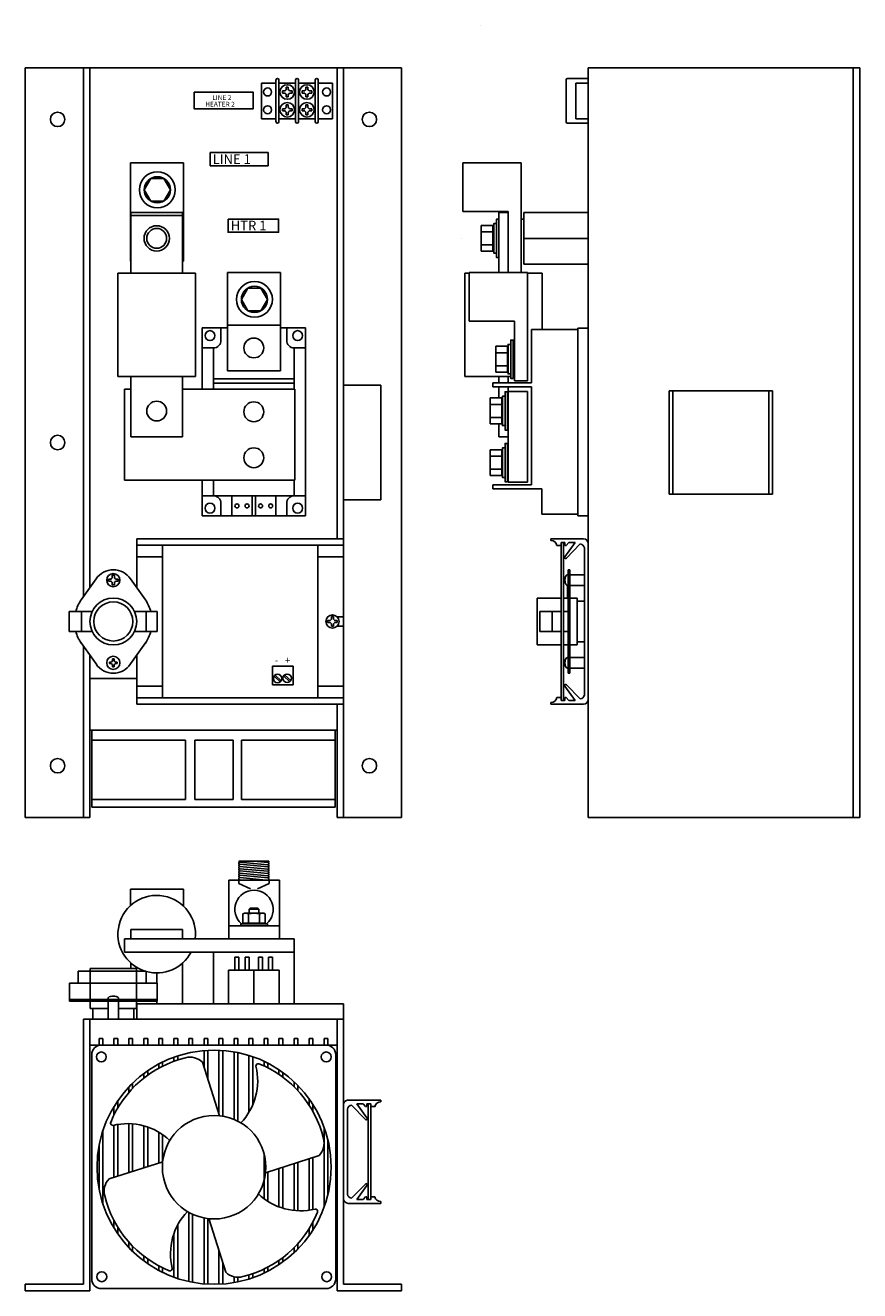
# Model space of a CAD drawing. Extents: x -45 to 114, y -39 to 10.
# Drawn here: x 20 to 36, y -14 to 10 of the extents above; entities that cross this region are included whole.
import ezdxf

# ---------------------------------------------------------------- set-up
doc = ezdxf.new("R2010")
doc.units = 0
doc.header["$MEASUREMENT"] = 0
doc.linetypes.add('DASHED2', pattern=[0.375, 0.25, -0.125])
doc.layers.get('0').update_dxf_attribs({"linetype": 'CONTINUOUS'})
doc.layers.add('TEXT', color=7, linetype='CONTINUOUS')
doc.layers.add('Viewport border', color=191, linetype='CONTINUOUS', plot=False)

# ---------------------------------------------------------------- blocks, each defined once
blk = doc.blocks.new('A$C029F1004')
at = {"color": 7, "linetype": 'Continuous'}
for p, q in [((0, 14.5), (7.28, 14.5)), ((0, 0), (0, 14.5)), ((1.125, 4.271), (1.125, 14.5)), ((1.25, 4.445), (1.25, 14.5)), ((6.03, 5.39), (6.03, 14.5)), ((6.155, 0), (6.155, 14.5)), ((7.28, 0), (7.28, 14.5)), ((4.849, 14.203), (4.569, 14.203)), ((4.569, 13.513), (4.569, 14.203)), ((4.849, 13.453), (4.849, 14.263)), ((4.904, 14.263), (4.904, 13.453)), ((5.229, 14.203), (4.904, 14.203)), ((5.229, 13.453), (5.229, 14.263)), ((5.285, 14.263), (5.285, 13.453)), ((5.61, 14.203), (5.285, 14.203)), ((5.61, 13.453), (5.61, 14.263)), ((5.665, 14.263), (5.665, 13.453)), ((5.945, 14.203), (5.665, 14.203)), ((5.945, 14.203), (5.665, 14.203)), ((5.945, 14.203), (5.945, 13.513)), ((4.973, 14.051), (4.973, 14.03)), ((5.024, 14.051), (4.973, 14.051)), ((4.973, 14.01), (4.973, 14.03)), ((5.024, 14.01), (4.973, 14.01)), ((5.047, 14.074), (5.047, 14.124)), ((5.047, 14.124), (5.067, 14.124)), ((5.047, 13.987), (5.047, 13.936)), ((5.087, 14.124), (5.067, 14.124)), ((5.087, 14.074), (5.087, 14.124)), ((5.087, 13.987), (5.087, 13.936)), ((5.11, 14.051), (5.161, 14.051)), ((5.11, 14.01), (5.161, 14.01)), ((5.161, 14.051), (5.161, 14.03)), ((5.161, 14.01), (5.161, 14.03)), ((5.353, 14.051), (5.353, 14.03)), ((5.404, 14.051), (5.353, 14.051)), ((5.353, 14.01), (5.353, 14.03)), ((5.404, 14.01), (5.353, 14.01)), ((5.427, 14.074), (5.427, 14.124)), ((5.427, 14.124), (5.447, 14.124)), ((5.427, 13.987), (5.427, 13.936)), ((5.467, 14.124), (5.447, 14.124)), ((5.467, 14.074), (5.467, 14.124)), ((5.467, 13.987), (5.467, 13.936)), ((5.491, 14.051), (5.541, 14.051)), ((5.491, 14.01), (5.541, 14.01)), ((5.541, 14.051), (5.541, 14.03)), ((5.541, 14.01), (5.541, 14.03)), ((4.973, 13.706), (4.973, 13.685)), ((5.024, 13.706), (4.973, 13.706)), ((5.047, 13.936), (5.067, 13.936)), ((5.047, 13.729), (5.047, 13.779)), ((5.047, 13.779), (5.067, 13.779)), ((5.087, 13.936), (5.067, 13.936)), ((5.087, 13.779), (5.067, 13.779)), ((5.087, 13.729), (5.087, 13.779)), ((5.11, 13.706), (5.161, 13.706)), ((5.161, 13.706), (5.161, 13.685)), ((5.353, 13.706), (5.353, 13.685)), ((5.404, 13.706), (5.353, 13.706)), ((5.427, 13.936), (5.447, 13.936)), ((5.427, 13.729), (5.427, 13.779)), ((5.427, 13.779), (5.447, 13.779)), ((5.467, 13.936), (5.447, 13.936)), ((5.467, 13.779), (5.447, 13.779)), ((5.467, 13.729), (5.467, 13.779)), ((5.491, 13.706), (5.541, 13.706)), ((5.541, 13.706), (5.541, 13.685)), ((4.849, 13.513), (4.569, 13.513)), ((5.229, 13.513), (4.904, 13.513)), ((4.973, 13.665), (4.973, 13.685)), ((5.024, 13.665), (4.973, 13.665)), ((5.047, 13.642), (5.047, 13.591)), ((5.047, 13.591), (5.067, 13.591)), ((5.087, 13.591), (5.067, 13.591)), ((5.087, 13.642), (5.087, 13.591)), ((5.11, 13.665), (5.161, 13.665)), ((5.161, 13.665), (5.161, 13.685)), ((5.61, 13.513), (5.285, 13.513)), ((5.353, 13.665), (5.353, 13.685)), ((5.404, 13.665), (5.353, 13.665)), ((5.427, 13.642), (5.427, 13.591)), ((5.427, 13.591), (5.447, 13.591)), ((5.467, 13.591), (5.447, 13.591)), ((5.467, 13.642), (5.467, 13.591)), ((5.491, 13.665), (5.541, 13.665)), ((5.541, 13.665), (5.541, 13.685)), ((5.945, 13.513), (5.665, 13.513)), ((5.945, 13.513), (5.665, 13.513)), ((2.034, 10.757), (2.034, 12.657)), ((2.034, 12.657), (3.059, 12.657)), ((3.059, 12.657), (3.059, 10.757)), ((2.428, 12.356), (2.302, 12.138)), ((2.68, 12.356), (2.428, 12.356)), ((2.806, 12.138), (2.68, 12.356)), ((2.302, 12.138), (2.428, 11.919)), ((2.68, 11.919), (2.806, 12.138)), ((2.428, 11.919), (2.68, 11.919)), ((2.042, 11.699), (2.042, 10.529)), ((2.042, 11.699), (3.042, 11.699)), ((2.043, 11.641), (3.05, 11.641)), ((3.042, 11.699), (3.042, 10.529)), ((1.792, 10.529), (3.292, 10.529)), ((1.792, 10.529), (1.792, 8.529)), ((2.034, 10.757), (2.042, 10.757)), ((3.042, 10.757), (3.059, 10.757)), ((3.292, 10.529), (3.292, 8.529)), ((3.912, 8.638), (3.912, 10.538)), ((3.912, 10.538), (4.936, 10.538)), ((4.936, 10.538), (4.936, 8.638)), ((4.306, 10.237), (4.18, 10.019)), ((4.558, 10.237), (4.306, 10.237)), ((4.684, 10.019), (4.558, 10.237)), ((4.18, 10.019), (4.306, 9.8)), ((4.306, 9.8), (4.558, 9.8)), ((4.558, 9.8), (4.684, 10.019)), ((3.42, 9.47), (3.912, 9.47)), ((3.42, 9.47), (3.42, 8.284)), ((3.782, 9.217), (3.782, 9.47)), ((3.921, 9.522), (4.928, 9.522)), ((4.936, 9.47), (5.42, 9.47)), ((5.058, 9.217), (5.058, 9.47)), ((5.42, 9.47), (5.42, 5.83)), ((3.64, 9.08), (3.64, 8.284)), ((3.912, 8.638), (4.936, 8.638)), ((1.792, 8.529), (3.292, 8.529)), ((2.042, 8.529), (2.042, 7.359)), ((3.042, 8.529), (3.042, 7.359)), ((3.64, 8.485), (5.2, 8.485)), ((3.64, 8.396), (5.2, 8.396)), ((6.877, 8.357), (6.155, 8.357)), ((6.877, 6.143), (6.877, 8.357)), ((2.042, 7.359), (3.042, 7.359)), ((3.42, 6.524), (3.42, 5.83)), ((3.64, 6.524), (3.64, 6.219)), ((3.42, 6.219), (5.42, 6.219)), ((3.997, 6.219), (3.997, 5.83)), ((4.387, 6.219), (4.387, 5.83)), ((4.453, 6.219), (4.453, 5.83)), ((4.843, 6.219), (4.843, 5.83)), ((6.877, 6.143), (6.155, 6.143)), ((3.782, 6.083), (3.782, 5.83)), ((5.058, 6.083), (5.058, 5.83)), ((3.42, 5.83), (5.42, 5.83)), ((2.155, 4.445), (2.155, 5.39)), ((2.155, 5.39), (6.155, 5.39)), ((6.155, 5.39), (6.155, 3.879)), ((2.162, 5.264), (6.148, 5.264)), ((2.653, 5.264), (2.653, 2.316)), ((5.657, 5.264), (5.657, 2.316)), ((2.155, 5.041), (2.661, 5.041)), ((6.155, 5.041), (5.649, 5.041)), ((1.682, 4.633), (1.682, 4.684)), ((1.682, 4.684), (1.702, 4.684)), ((1.723, 4.684), (1.702, 4.684)), ((1.723, 4.633), (1.723, 4.684)), ((1.079, 4.206), (1.37, 4.612)), ((1.659, 4.61), (1.609, 4.61)), ((1.609, 4.61), (1.609, 4.59)), ((1.609, 4.57), (1.609, 4.59)), ((1.659, 4.57), (1.609, 4.57)), ((1.682, 4.547), (1.682, 4.496)), ((1.682, 4.496), (1.702, 4.496)), ((1.723, 4.496), (1.702, 4.496)), ((1.723, 4.547), (1.723, 4.496)), ((1.746, 4.61), (1.796, 4.61)), ((1.746, 4.57), (1.796, 4.57)), ((1.796, 4.61), (1.796, 4.59)), ((1.796, 4.57), (1.796, 4.59)), ((2.326, 4.206), (2.035, 4.612)), ((1.292, 3.982), (0.851, 3.982)), ((0.851, 3.982), (0.851, 3.598)), ((1.089, 3.982), (1.089, 3.598)), ((2.552, 3.982), (2.113, 3.982)), ((2.338, 3.982), (2.338, 3.598)), ((2.552, 3.982), (2.552, 3.598)), ((5.897, 3.81), (5.847, 3.81)), ((5.847, 3.81), (5.847, 3.79)), ((5.847, 3.77), (5.847, 3.79)), ((5.897, 3.77), (5.847, 3.77)), ((5.92, 3.833), (5.92, 3.884)), ((5.92, 3.884), (5.941, 3.884)), ((5.92, 3.747), (5.92, 3.696)), ((5.92, 3.696), (5.941, 3.696)), ((5.961, 3.884), (5.941, 3.884)), ((5.961, 3.696), (5.941, 3.696)), ((5.961, 3.833), (5.961, 3.884)), ((5.961, 3.747), (5.961, 3.696)), ((5.984, 3.81), (6.035, 3.81)), ((5.984, 3.77), (6.035, 3.77)), ((6.031, 3.879), (6.155, 3.879)), ((6.031, 3.701), (6.155, 3.701)), ((6.035, 3.81), (6.035, 3.79)), ((6.035, 3.77), (6.035, 3.79)), ((6.155, 3.701), (6.155, 2.19)), ((1.292, 3.598), (0.851, 3.598)), ((2.552, 3.598), (2.113, 3.598)), ((1.37, 2.968), (1.079, 3.374)), ((1.125, 0), (1.125, 3.309)), ((2.035, 2.968), (2.326, 3.374)), ((1.25, 0), (1.25, 3.135)), ((1.668, 3.006), (1.627, 3.006)), ((1.627, 3.006), (1.627, 2.99)), ((1.627, 2.974), (1.627, 2.99)), ((1.668, 2.974), (1.627, 2.974)), ((1.686, 3.025), (1.686, 3.065)), ((1.686, 3.065), (1.702, 3.065)), ((1.686, 2.955), (1.686, 2.915)), ((1.719, 3.065), (1.702, 3.065)), ((1.719, 3.025), (1.719, 3.065)), ((1.719, 2.955), (1.719, 2.915)), ((1.737, 3.006), (1.778, 3.006)), ((1.737, 2.974), (1.778, 2.974)), ((1.778, 3.006), (1.778, 2.99)), ((1.778, 2.974), (1.778, 2.99)), ((2.155, 2.19), (2.155, 3.135)), ((1.686, 2.915), (1.702, 2.915)), ((1.719, 2.915), (1.702, 2.915)), ((4.779, 2.927), (4.779, 2.563)), ((5.179, 2.924), (4.779, 2.924)), ((4.808, 2.738), (4.934, 2.617)), ((4.829, 2.758), (4.955, 2.638)), ((4.993, 2.741), (5.119, 2.621)), ((5.015, 2.761), (5.141, 2.641)), ((5.179, 2.924), (5.179, 2.563)), ((1.25, 2.69), (2.155, 2.69)), ((2.155, 2.539), (2.653, 2.539)), ((5.179, 2.563), (4.779, 2.563)), ((6.155, 2.539), (5.657, 2.539)), ((2.162, 2.316), (6.155, 2.316)), ((6.155, 2.19), (2.155, 2.19)), ((6.03, 0), (6.03, 2.19)), ((1.25, 1.69), (6.03, 1.69)), ((1.287, 1.69), (1.287, 0.198)), ((1.287, 1.497), (3.1, 1.497)), ((3.1, 1.497), (3.1, 0.344)), ((3.279, 0.344), (3.279, 1.497)), ((3.279, 1.497), (4.023, 1.497)), ((4.023, 1.497), (4.023, 0.344)), ((4.18, 1.497), (4.18, 0.344)), ((5.993, 1.497), (4.18, 1.497)), ((5.993, 0.198), (5.993, 1.69)), ((3.1, 0.344), (1.297, 0.344)), ((4.023, 0.344), (3.279, 0.344)), ((4.18, 0.344), (5.983, 0.344)), ((1.287, 0.198), (5.993, 0.198)), ((0, 0), (1.25, 0)), ((6.03, 0), (7.28, 0))]:
    blk.add_line(p, q, dxfattribs=at)
at = {"linetype": 'Continuous'}
for p, q in [((3.64, 9.08), (3.42, 9.08)), ((5.2, 9.08), (5.2, 8.284)), ((5.2, 9.08), (5.42, 9.08)), ((1.916, 8.284), (2.042, 8.284)), ((1.916, 8.284), (1.916, 6.524)), ((3.042, 8.284), (5.216, 8.284)), ((5.216, 8.284), (5.216, 6.524)), ((1.916, 6.524), (5.216, 6.524)), ((5.2, 6.524), (5.2, 6.219)), ((3.64, 6.219), (3.42, 6.219)), ((5.2, 6.219), (5.42, 6.219))]:
    blk.add_line(p, q, dxfattribs=at)
at = {"color": 7, "linetype": 'Continuous'}
for centre, radius in [((4.687, 14.03), 0.0777), ((5.067, 14.03), 0.141), ((5.447, 14.03), 0.141), ((5.828, 14.03), 0.0777), ((4.687, 13.685), 0.0777), ((5.067, 13.685), 0.141), ((5.447, 13.685), 0.141), ((5.828, 13.685), 0.0777), ((0.625, 13.5), 0.14), ((6.655, 13.5), 0.14), ((2.554, 12.138), 0.347), ((2.554, 12.138), 0.253), ((2.542, 11.199), 0.245), ((2.542, 11.199), 0.192), ((4.432, 10.019), 0.347), ((4.432, 10.019), 0.253), ((3.572, 9.318), 0.096), ((5.268, 9.318), 0.096), ((4.42, 9.08), 0.192), ((4.42, 9.08), 0.192), ((2.542, 7.859), 0.192), ((4.42, 7.845), 0.192), ((0.625, 7.25), 0.14), ((4.42, 6.956), 0.192), ((3.572, 5.981), 0.096), ((4.094, 6.025), 0.0384), ((4.289, 6.025), 0.0384), ((4.551, 6.025), 0.0384), ((4.746, 6.025), 0.0384), ((5.268, 5.981), 0.096), ((1.702, 4.59), 0.127), ((1.702, 3.79), 0.453), ((1.702, 3.79), 0.378), ((5.941, 3.79), 0.127), ((1.702, 2.99), 0.127), ((4.88, 2.688), 0.0817), ((5.065, 2.692), 0.0817), ((0.625, 1), 0.14), ((6.655, 1), 0.14)]:
    blk.add_circle(centre, radius, dxfattribs=at)
for centre, radius, start, end in [((4.877, 14.263), 0.0277, 0, 180), ((5.257, 14.263), 0.0277, 0, 180), ((5.637, 14.263), 0.0277, 0, 180), ((5.067, 14.03), 0.0478, 114.9006, 155.0994), ((5.067, 14.03), 0.0478, 204.9006, 245.0994), ((5.067, 14.03), 0.0478, 24.9006, 65.0994), ((5.067, 14.03), 0.0478, 294.9006, 335.0994), ((5.447, 14.03), 0.0478, 114.9006, 155.0994), ((5.447, 14.03), 0.0478, 204.9006, 245.0994), ((5.447, 14.03), 0.0478, 24.9006, 65.0994), ((5.447, 14.03), 0.0478, 294.9006, 335.0994), ((5.067, 13.685), 0.0478, 114.9006, 155.0994), ((5.067, 13.685), 0.0478, 24.9006, 65.0994), ((5.447, 13.685), 0.0478, 114.9006, 155.0994), ((5.447, 13.685), 0.0478, 24.9006, 65.0994), ((5.067, 13.685), 0.0478, 204.9006, 245.0994), ((5.067, 13.685), 0.0478, 294.9006, 335.0994), ((5.447, 13.685), 0.0478, 204.9006, 245.0994), ((5.447, 13.685), 0.0478, 294.9006, 335.0994), ((4.877, 13.453), 0.0277, 180, 0), ((5.257, 13.453), 0.0277, 180, 0), ((5.637, 13.453), 0.0277, 180, 0), ((1.702, 4.39), 0.4, 33.7763, 146.2237), ((1.702, 4.59), 0.0478, 114.9006, 155.0994), ((1.702, 4.59), 0.0478, 204.9006, 245.0994), ((1.702, 4.59), 0.0478, 24.9006, 65.0994), ((1.702, 4.59), 0.0478, 294.9006, 335.0994), ((1.702, 3.79), 0.75, 146.2735, 165.1919), ((1.702, 3.79), 0.75, 14.8081, 33.7265), ((5.941, 3.79), 0.0478, 114.9006, 155.0994), ((5.941, 3.79), 0.0478, 204.9006, 245.0994), ((5.941, 3.79), 0.0478, 24.9006, 65.0994), ((5.941, 3.79), 0.0478, 294.9006, 335.0994), ((1.702, 3.79), 0.75, 194.8081, 213.7265), ((1.702, 3.79), 0.75, 326.2735, 345.1919), ((1.702, 3.19), 0.4, 213.7763, 326.2237), ((1.702, 2.99), 0.0383, 114.9006, 155.0994), ((1.702, 2.99), 0.0383, 204.9006, 245.0994), ((1.702, 2.99), 0.0383, 24.9006, 65.0994), ((1.702, 2.99), 0.0383, 294.9006, 335.0994)]:
    blk.add_arc(centre, radius, start, end, dxfattribs=at)
at = {"linetype": 'Continuous'}
for centre, start, end in [((3.64, 9.223), 270, 2.4779), ((5.2, 9.223), 177.5221, 270), ((3.64, 6.077), 357.5221, 90), ((5.2, 6.077), 90, 182.4779)]:
    blk.add_arc(centre, 0.143, start, end, dxfattribs=at)
at = {"layer": 'TEXT', "linetype": 'Continuous'}
for points in [[(3.268, 14.028), (4.407, 14.028), (4.407, 13.703), (3.268, 13.703)], [(3.577, 12.858), (4.696, 12.858), (4.696, 12.602), (3.577, 12.602)], [(3.923, 11.573), (4.898, 11.573), (4.898, 11.317), (3.923, 11.317)]]:
    blk.add_lwpolyline(points, close=True, dxfattribs=at)
for s, height, p in [('LINE 2', 0.0925, (3.617, 13.875)), ('HEATER 2', 0.0925, (3.481, 13.747)), ('LINE 1', 0.185, (3.624, 12.639)), ('HTR 1', 0.185, (3.973, 11.354)), ('-', 0.139, (4.827, 2.972)), ('+', 0.139, (5.022, 2.971))]:
    blk.add_text(s, height=height, dxfattribs=at).set_placement(p)
blk = doc.blocks.new('A$C4E3A2F1B')
at = {"color": 7, "linetype": 'Continuous'}
for p, q in [((2.456, 14.5), (7.706, 14.5)), ((2.456, 0), (2.456, 14.5)), ((7.581, 0), (7.581, 14.5)), ((7.706, 0), (7.706, 14.5)), ((2.026, 14.263), (2.026, 13.453)), ((2.053, 14.29), (2.456, 14.29)), ((2.216, 14.203), (2.456, 14.203)), ((2.216, 13.513), (2.216, 14.203)), ((2.216, 13.513), (2.456, 13.513)), ((2.456, 13.425), (2.053, 13.425)), ((1.156, 11.569), (1.206, 11.569)), ((2.456, 11.699), (1.206, 11.699)), ((1.206, 11.699), (1.206, 10.699)), ((2.456, 10.699), (2.456, 11.699)), ((1.206, 10.699), (2.456, 10.699)), ((2.456, 5.835), (2.456, 9.465)), ((4.018, 8.25), (6.018, 8.25)), ((4.018, 6.25), (4.018, 8.25)), ((4.091, 6.25), (4.091, 8.25)), ((5.946, 6.25), (5.946, 8.25)), ((6.018, 6.25), (6.018, 8.25)), ((4.018, 6.25), (6.018, 6.25)), ((2.056, 4.24), (2.056, 4.487)), ((2.456, 0), (7.706, 0))]:
    blk.add_line(p, q, dxfattribs=at)
for p, q in [((0.026, 12.657), (0.026, 11.716)), ((0.026, 12.657), (1.156, 12.657)), ((1.156, 10.538), (1.156, 12.657)), ((0.026, 11.716), (0.906, 11.716)), ((0.728, 11.699), (0.906, 11.699)), ((0.728, 11.026), (0.728, 11.699)), ((0.906, 10.538), (0.906, 11.716)), ((0.906, 11.133), (0.906, 11.699)), ((0.387, 10.949), (0.387, 11.449)), ((0.387, 11.449), (0.612, 11.449)), ((0.387, 11.324), (0.612, 11.324)), ((0.612, 10.949), (0.612, 11.449)), ((0.387, 11.074), (0.612, 11.074)), ((2.456, 11.199), (1.206, 11.199)), ((0.387, 10.949), (0.612, 10.949)), ((0.067, 10.529), (0.151, 10.529)), ((0.067, 8.529), (0.067, 10.529)), ((0.151, 10.538), (0.151, 9.597)), ((0.151, 10.538), (1.281, 10.538)), ((1.281, 8.446), (1.281, 10.538)), ((1.281, 10.529), (1.567, 10.529)), ((1.567, 9.437), (1.567, 10.529)), ((0.151, 9.597), (1.031, 9.597)), ((1.031, 8.446), (1.031, 9.597)), ((1.356, 9.437), (1.356, 8.406)), ((1.356, 9.437), (2.256, 9.437)), ((2.256, 9.465), (2.256, 5.835)), ((2.256, 9.465), (2.456, 9.465)), ((2.456, 9.465), (2.456, 5.835)), ((0.665, 8.612), (0.665, 9.112)), ((0.665, 9.112), (0.89, 9.112)), ((0.89, 8.612), (0.89, 9.112)), ((0.665, 8.987), (0.89, 8.987)), ((0.665, 8.737), (0.89, 8.737)), ((0.665, 8.612), (0.89, 8.612)), ((0.067, 8.529), (0.955, 8.529)), ((0.611, 8.406), (0.611, 8.326)), ((0.611, 8.406), (1.356, 8.406)), ((0.611, 8.326), (1.356, 8.326)), ((0.728, 8.406), (0.728, 8.529)), ((0.728, 8.112), (0.728, 8.326)), ((0.906, 8.406), (0.906, 8.529)), ((0.906, 7.362), (0.906, 8.326)), ((1.031, 8.446), (1.281, 8.446)), ((1.356, 6.434), (1.356, 8.326)), ((0.556, 7.612), (0.556, 8.112)), ((0.556, 8.112), (0.781, 8.112)), ((0.781, 7.612), (0.781, 8.112)), ((0.906, 8.237), (0.906, 6.487)), ((0.906, 8.237), (1.281, 8.237)), ((1.281, 8.237), (1.281, 6.487)), ((0.556, 7.987), (0.781, 7.987)), ((0.556, 7.737), (0.781, 7.737)), ((0.556, 7.612), (0.781, 7.612)), ((0.728, 7.359), (0.728, 7.612)), ((0.728, 7.359), (0.906, 7.362)), ((0.556, 6.612), (0.556, 7.112)), ((0.556, 7.112), (0.781, 7.112)), ((0.781, 6.612), (0.781, 7.112)), ((0.556, 6.987), (0.781, 6.987)), ((0.556, 6.737), (0.781, 6.737)), ((0.556, 6.612), (0.781, 6.612)), ((0.611, 6.434), (0.611, 6.354)), ((0.611, 6.434), (1.356, 6.434)), ((0.906, 6.487), (1.281, 6.487)), ((0.611, 6.354), (1.556, 6.354)), ((1.556, 6.354), (1.556, 5.862)), ((1.556, 5.862), (2.256, 5.862)), ((2.256, 5.835), (2.456, 5.835)), ((1.733, 5.39), (2.366, 5.39)), ((1.733, 5.355), (1.733, 5.39)), ((1.85, 5.261), (1.929, 5.261)), ((1.929, 5.316), (2.003, 5.316)), ((1.929, 5.261), (1.929, 5.316)), ((1.929, 5.261), (1.929, 2.319)), ((1.979, 5.316), (1.979, 2.264)), ((2.2, 5.316), (2.003, 5.043)), ((2.003, 5.316), (2.003, 5.262)), ((2.003, 5.262), (2.027, 5.262)), ((2.027, 5.262), (2.077, 5.316)), ((2.032, 5.016), (2.3, 5.289)), ((2.077, 5.316), (2.2, 5.316)), ((2.38, 5.211), (2.38, 2.369)), ((2.456, 5.298), (2.456, 2.282)), ((2.069, 4.693), (2.053, 4.693)), ((2.069, 4.79), (2.101, 4.79)), ((2.38, 4.693), (2.101, 4.693)), ((2.069, 4.487), (2.053, 4.487)), ((2.38, 4.487), (2.101, 4.487)), ((2.069, 3.093), (2.053, 3.093)), ((2.38, 3.093), (2.101, 3.093)), ((2.069, 2.887), (2.053, 2.887)), ((2.069, 2.79), (2.101, 2.79)), ((2.38, 2.887), (2.101, 2.887)), ((2.2, 2.264), (2.003, 2.537)), ((2.032, 2.564), (2.3, 2.291)), ((1.733, 2.225), (1.733, 2.19)), ((1.85, 2.319), (1.929, 2.319)), ((1.929, 2.319), (1.929, 2.264)), ((1.929, 2.264), (2.003, 2.264)), ((2.003, 2.318), (2.027, 2.318)), ((2.003, 2.264), (2.003, 2.318)), ((2.027, 2.318), (2.077, 2.264)), ((2.077, 2.264), (2.2, 2.264)), ((1.733, 2.19), (2.366, 2.19))]:
    blk.add_line(p, q)
at = {"linetype": 'Continuous'}
for p, q in [((2.069, 2.79), (2.069, 4.79)), ((2.101, 2.79), (2.101, 4.79)), ((1.469, 4.24), (1.929, 4.24)), ((1.469, 3.34), (1.469, 4.24)), ((1.979, 4.24), (2.069, 4.24)), ((2.101, 4.24), (2.243, 4.24)), ((2.243, 3.34), (2.243, 4.24)), ((2.243, 4.184), (2.38, 4.184)), ((1.521, 3.982), (1.929, 3.982)), ((1.521, 3.598), (1.521, 3.982)), ((1.756, 3.598), (1.756, 3.982)), ((1.979, 3.982), (2.069, 3.982)), ((1.929, 3.598), (1.521, 3.598)), ((2.069, 3.598), (1.979, 3.598)), ((1.469, 3.34), (1.929, 3.34)), ((1.979, 3.34), (2.069, 3.34)), ((2.101, 3.34), (2.243, 3.34)), ((2.38, 3.396), (2.243, 3.396))]:
    blk.add_line(p, q, dxfattribs=at)
blk.add_lwpolyline([(0.728, 10.538), (0.728, 11.569), (0.678, 11.569), (0.678, 11.026)])
for points in [[(0.728, 10.829), (0.728, 11.569), (0.678, 11.569), (0.678, 10.829)], [(0.678, 10.914), (0.678, 11.484), (0.628, 11.484), (0.628, 10.914)], [(0.955, 8.577), (0.955, 9.147), (0.905, 9.147), (0.905, 8.577)], [(1.005, 8.492), (1.005, 9.232), (0.955, 9.232), (0.955, 8.492)], [(0.846, 7.577), (0.846, 8.147), (0.796, 8.147), (0.796, 7.577)], [(0.896, 7.492), (0.896, 8.232), (0.846, 8.232), (0.846, 7.492)], [(0.846, 6.577), (0.846, 7.147), (0.796, 7.147), (0.796, 6.577)], [(0.896, 6.492), (0.896, 7.232), (0.846, 7.232), (0.846, 6.492)]]:
    blk.add_lwpolyline(points, close=True)
at = {"color": 7, "linetype": 'Continuous'}
for centre, start, end in [((2.053, 14.263), 90, 180), ((2.053, 13.453), 180, 270)]:
    blk.add_arc(centre, 0.0277, start, end, dxfattribs=at)
for centre, radius, start, end in [((2.357, 5.291), 0.0994, 3.9803, 84.5643), ((1.736, 5.24), 0.116, 10.7108, 91.3708), ((2.292, 5.201), 0.0884, 6.5612, 85.313), ((2.017, 5.028), 0.02, 132.6271, 322.604), ((2.017, 2.552), 0.02, 37.396, 227.3729), ((1.736, 2.34), 0.116, 268.6292, 349.2892), ((2.292, 2.379), 0.0884, 274.687, 353.4388), ((2.357, 2.289), 0.0994, 275.4357, 356.0197)]:
    blk.add_arc(centre, radius, start, end)
at = {"linetype": 'Continuous'}
for centre, start, end in [((2.053, 4.661), 90, 146.7998), ((2.053, 4.519), 213.2002, 270), ((2.053, 3.061), 90, 146.7998), ((2.053, 2.919), 213.2002, 270)]:
    blk.add_arc(centre, 0.0318, start, end, dxfattribs=at)
for centre in [(2.052, 4.59), (2.052, 2.99)]:
    blk.add_ellipse(centre, major_axis=(0, 0.104), ratio=0.465178, start_param=0.433798, end_param=2.707794, dxfattribs=at)
at = {"layer": 'Viewport border', "linetype": 'Continuous'}
for p, q in [((0.366, 15.319), (0.366, 15.319)), ((0, 11.199), (0, 11.199)), ((0, 11.199), (0, 11.199))]:
    blk.add_line(p, q, dxfattribs=at)
blk = doc.blocks.new('A$C0DDA31A4')
at = {"linetype": 'Continuous'}
for p, q in [((4.129, 8.306), (4.713, 8.306)), ((4.69, 8.237), (4.148, 8.289)), ((4.69, 8.195), (4.148, 8.246)), ((4.69, 8.152), (4.148, 8.204)), ((4.69, 8.11), (4.148, 8.161)), ((4.69, 8.067), (4.148, 8.118)), ((4.69, 8.024), (4.148, 8.076)), ((4.69, 8.28), (4.417, 8.306)), ((3.934, 7.942), (3.934, 6.806)), ((3.934, 7.942), (4.914, 7.942)), ((4.69, 7.982), (4.148, 8.033)), ((4.661, 7.942), (4.148, 7.991)), ((4.213, 7.942), (4.148, 7.948)), ((4.914, 6.806), (4.914, 7.942)), ((4.333, 7.379), (4.35, 7.396)), ((4.516, 7.379), (4.333, 7.379)), ((4.333, 7.301), (4.333, 7.379)), ((4.499, 7.396), (4.35, 7.396)), ((4.516, 7.379), (4.499, 7.396)), ((4.516, 7.301), (4.516, 7.379)), ((4.208, 7.286), (4.237, 7.301)), ((4.208, 7.108), (4.208, 7.286)), ((4.64, 7.108), (4.208, 7.108)), ((4.237, 7.301), (4.612, 7.301)), ((4.237, 7.096), (4.237, 7.108)), ((4.316, 7.286), (4.316, 7.108)), ((4.532, 7.286), (4.532, 7.108)), ((4.612, 7.301), (4.64, 7.286)), ((4.612, 7.108), (4.612, 7.096)), ((4.64, 7.286), (4.64, 7.108)), ((3.934, 7.059), (4.914, 7.059)), ((4.166, 7.096), (4.683, 7.096)), ((4.166, 7.059), (4.166, 7.096)), ((4.683, 7.096), (4.683, 7.059)), ((3.934, 6.806), (4.914, 6.806)), ((1.02, 6.18), (2.341, 6.18)), ((1.252, 6.232), (1.252, 5.632)), ((1.252, 6.232), (2.152, 6.232)), ((2.152, 6.232), (2.152, 5.632)), ((2.341, 5.945), (2.341, 6.18)), ((6.877, 3.687), (6.245, 3.687)), ((6.877, 3.653), (6.877, 3.687)), ((6.155, 1.78), (6.155, 3.595)), ((6.231, 1.866), (6.231, 3.51)), ((6.578, 3.313), (6.311, 3.587)), ((6.411, 3.613), (6.608, 3.34)), ((6.533, 3.613), (6.411, 3.613)), ((6.583, 3.56), (6.533, 3.613)), ((6.608, 3.56), (6.583, 3.56)), ((6.682, 3.613), (6.608, 3.613)), ((6.608, 3.613), (6.608, 3.56)), ((6.632, 1.762), (6.632, 3.613)), ((6.682, 3.559), (6.682, 3.613)), ((6.682, 1.816), (6.682, 3.559)), ((6.761, 3.559), (6.682, 3.559)), ((6.578, 2.062), (6.311, 1.788)), ((6.411, 1.762), (6.608, 2.035)), ((6.534, 1.762), (6.411, 1.762)), ((6.583, 1.815), (6.534, 1.762)), ((6.608, 1.815), (6.583, 1.815)), ((6.608, 1.762), (6.608, 1.815)), ((6.682, 1.762), (6.608, 1.762)), ((6.761, 1.816), (6.682, 1.816)), ((6.682, 1.816), (6.682, 1.762)), ((6.878, 1.722), (6.878, 1.687)), ((6.878, 1.687), (6.245, 1.687))]:
    blk.add_line(p, q, dxfattribs=at)
at = {"linetype": 'DASHED2'}
for p, q in [((4.129, 7.942), (4.129, 7.875)), ((4.129, 7.875), (4.424, 7.743)), ((4.719, 7.875), (4.424, 7.743)), ((4.719, 7.942), (4.719, 7.875))]:
    blk.add_line(p, q, dxfattribs=at)
at = {"color": 7, "linetype": 'Continuous'}
for p, q in [((3.059, 7.766), (2.034, 7.766)), ((2.034, 7.766), (2.034, 7.446)), ((3.059, 7.766), (3.059, 7.439)), ((2.042, 6.984), (3.042, 6.984)), ((2.042, 6.984), (2.042, 6.806)), ((3.042, 6.984), (3.042, 6.806)), ((1.916, 6.806), (1.916, 6.546)), ((1.916, 6.806), (5.2, 6.806)), ((2.042, 6.806), (3.042, 6.806)), ((3.287, 6.806), (3.362, 6.806)), ((5.2, 6.806), (5.2, 6.546)), ((1.916, 6.546), (5.2, 6.546)), ((3.64, 6.546), (3.64, 5.55)), ((4.056, 6.447), (4.133, 6.447)), ((4.056, 6.447), (4.056, 6.196)), ((4.133, 6.447), (4.133, 6.196)), ((4.251, 6.447), (4.328, 6.447)), ((4.251, 6.447), (4.251, 6.196)), ((4.328, 6.447), (4.328, 6.196)), ((4.512, 6.447), (4.589, 6.447)), ((4.512, 6.447), (4.512, 6.196)), ((4.589, 6.447), (4.589, 6.196)), ((4.707, 6.447), (4.784, 6.447)), ((4.707, 6.447), (4.707, 6.196)), ((4.784, 6.447), (4.784, 6.196)), ((5.2, 6.546), (5.2, 5.55)), ((2.042, 6.336), (2.042, 6.232)), ((3.042, 5.55), (3.042, 6.336)), ((3.93, 6.196), (4.91, 6.196)), ((3.93, 6.196), (3.93, 5.55)), ((4.42, 6.196), (4.42, 5.55)), ((4.91, 6.196), (4.91, 5.55)), ((0.852, 5.945), (2.552, 5.945)), ((0.852, 5.945), (0.852, 5.6)), ((2.552, 5.945), (2.552, 5.6)), ((0.852, 5.632), (2.552, 5.632)), ((1.6, 5.632), (1.6, 5.648)), ((1.805, 5.632), (1.805, 5.648)), ((0.852, 5.6), (2.552, 5.6)), ((1.252, 5.6), (1.252, 5.458)), ((1.252, 5.458), (1.6, 5.458)), ((1.308, 5.25), (1.308, 5.458)), ((1.6, 5.25), (1.6, 5.6)), ((1.805, 5.25), (1.805, 5.6)), ((1.805, 5.458), (2.152, 5.458)), ((2.097, 5.458), (2.097, 5.25)), ((2.152, 5.6), (2.152, 5.458)), ((2.155, 5.55), (2.155, 5.25)), ((6.155, 5.55), (2.155, 5.55)), ((6.155, 5.25), (6.155, 5.55)), ((6.155, 5.25), (1.125, 5.25)), ((1.125, 0.125), (1.125, 5.25)), ((1.25, 0), (1.25, 5.25)), ((1.308, 5.25), (2.097, 5.25)), ((6.03, 0), (6.03, 5.25)), ((6.155, 0.125), (6.155, 5.25)), ((1.426, 4.75), (1.25, 4.75)), ((1.426, 4.744), (1.426, 4.875)), ((1.499, 4.875), (1.426, 4.875)), ((1.471, 4.75), (5.819, 4.75)), ((1.499, 4.75), (1.499, 4.875)), ((1.499, 4.75), (1.714, 4.75)), ((1.714, 4.75), (1.714, 4.875)), ((1.787, 4.875), (1.714, 4.875)), ((1.787, 4.75), (1.787, 4.875)), ((1.787, 4.75), (2.002, 4.75)), ((2.002, 4.75), (2.002, 4.875)), ((2.075, 4.875), (2.002, 4.875)), ((2.075, 4.75), (2.075, 4.875)), ((2.075, 4.75), (2.295, 4.75)), ((2.368, 4.875), (2.295, 4.875)), ((2.295, 4.75), (2.295, 4.875)), ((2.368, 4.75), (2.368, 4.875)), ((2.368, 4.75), (2.583, 4.75)), ((2.656, 4.875), (2.583, 4.875)), ((2.583, 4.75), (2.583, 4.875)), ((2.656, 4.75), (2.656, 4.875)), ((2.656, 4.75), (2.876, 4.75)), ((2.949, 4.875), (2.876, 4.875)), ((2.876, 4.75), (2.876, 4.875)), ((2.949, 4.75), (2.949, 4.875)), ((2.949, 4.75), (3.164, 4.75)), ((3.164, 4.75), (3.164, 4.875)), ((3.237, 4.875), (3.164, 4.875)), ((3.237, 4.75), (3.237, 4.875)), ((3.237, 4.75), (3.457, 4.75)), ((3.457, 4.75), (3.457, 4.875)), ((3.53, 4.875), (3.457, 4.875)), ((3.53, 4.75), (3.53, 4.875)), ((3.53, 4.75), (3.745, 4.75)), ((3.53, 4.092), (3.53, 4.65)), ((3.745, 4.75), (3.745, 4.875)), ((3.818, 4.875), (3.745, 4.875)), ((3.745, 3.419), (3.745, 4.651)), ((3.818, 4.75), (3.818, 4.875)), ((3.818, 4.75), (4.038, 4.75)), ((4.111, 4.875), (4.038, 4.875)), ((4.038, 4.75), (4.038, 4.875)), ((4.111, 4.75), (4.111, 4.875)), ((4.111, 4.75), (4.326, 4.75)), ((4.399, 4.875), (4.326, 4.875)), ((4.326, 4.75), (4.326, 4.875)), ((4.399, 4.75), (4.399, 4.875)), ((4.399, 4.75), (4.619, 4.75)), ((4.619, 4.75), (4.619, 4.875)), ((4.692, 4.875), (4.619, 4.875)), ((4.692, 4.75), (4.692, 4.875)), ((4.692, 4.75), (4.907, 4.75)), ((4.907, 4.75), (4.907, 4.875)), ((4.98, 4.875), (4.907, 4.875)), ((4.98, 4.75), (4.98, 4.875)), ((4.98, 4.75), (5.2, 4.75)), ((5.273, 4.875), (5.2, 4.875)), ((5.2, 4.75), (5.2, 4.875)), ((5.273, 4.75), (5.273, 4.875)), ((5.273, 4.75), (5.488, 4.75)), ((5.561, 4.875), (5.488, 4.875)), ((5.488, 4.75), (5.488, 4.875)), ((5.561, 4.75), (5.561, 4.875)), ((5.561, 4.75), (5.781, 4.75)), ((5.781, 4.75), (5.781, 4.875)), ((5.854, 4.875), (5.781, 4.875)), ((5.854, 4.747), (5.854, 4.875)), ((5.854, 4.75), (6.03, 4.75)), ((1.285, 4.564), (1.285, 0.226)), ((2.656, 4.342), (2.656, 4.422)), ((2.876, 4.437), (2.876, 4.516)), ((2.949, 4.462), (2.949, 4.541)), ((3.758, 3.38), (3.425, 4.419)), ((3.457, 4.32), (3.457, 4.645)), ((3.818, 3.375), (3.818, 4.647)), ((4.038, 3.311), (4.038, 4.62)), ((4.111, 3.277), (4.111, 4.606)), ((4.326, 3.451), (4.326, 4.551)), ((4.399, 3.593), (4.399, 4.527)), ((4.619, 4.346), (4.619, 4.437)), ((6.005, 4.564), (6.005, 0.226)), ((2.295, 4.112), (2.295, 4.202)), ((2.368, 4.168), (2.368, 4.254)), ((2.583, 4.303), (2.583, 4.385)), ((4.692, 4.31), (4.692, 4.4)), ((4.907, 4.182), (4.907, 4.274)), ((4.98, 4.13), (4.98, 4.223)), ((2.002, 3.831), (2.002, 3.94)), ((2.075, 3.912), (2.075, 4.014)), ((5.2, 3.942), (5.2, 4.042)), ((5.273, 3.867), (5.273, 3.97)), ((1.787, 3.53), (1.787, 3.673)), ((5.488, 3.59), (5.488, 3.715)), ((6.245, 3.687), (6.749, 3.687)), ((1.714, 3.395), (1.714, 3.56)), ((5.561, 3.469), (5.561, 3.608)), ((1.714, 2.191), (1.714, 3.2)), ((1.787, 2.214), (1.787, 3.214)), ((2.002, 2.283), (2.002, 3.23)), ((2.075, 2.306), (2.075, 3.227)), ((2.295, 2.377), (2.295, 3.188)), ((1.499, 1.685), (1.499, 3.092)), ((2.368, 2.4), (2.368, 3.166)), ((2.583, 2.469), (2.583, 3.066)), ((2.656, 2.484), (2.656, 3.019)), ((5.781, 1.614), (5.781, 3.162)), ((1.426, 1.969), (1.426, 2.807)), ((5.854, 1.856), (5.854, 2.92)), ((2.66, 2.494), (1.621, 2.161)), ((4.619, 1.778), (4.619, 2.646)), ((4.644, 2.282), (5.684, 2.615)), ((5.2, 1.552), (5.2, 2.46)), ((5.273, 1.547), (5.273, 2.484)), ((5.488, 1.557), (5.488, 2.552)), ((5.561, 1.57), (5.561, 2.576)), ((4.692, 1.728), (4.692, 2.298)), ((4.907, 1.621), (4.907, 2.367)), ((4.98, 1.596), (4.98, 2.39)), ((3.164, 0.176), (3.164, 1.514)), ((3.237, 0.161), (3.237, 1.477)), ((6.243, 1.687), (6.747, 1.687)), ((1.714, 1.216), (1.714, 1.361)), ((1.787, 1.103), (1.787, 1.232)), ((2.949, 0.235), (2.949, 1.274)), ((3.457, 0.131), (3.457, 1.406)), ((3.53, 0.126), (3.53, 1.395)), ((3.547, 1.396), (3.879, 0.357)), ((5.561, 1.168), (5.561, 1.323)), ((2.876, 0.26), (2.876, 1.108)), ((5.488, 1.061), (5.488, 1.197)), ((2.002, 0.836), (2.002, 0.942)), ((2.075, 0.762), (2.075, 0.863)), ((3.745, 0.125), (3.745, 0.776)), ((5.2, 0.734), (5.2, 0.834)), ((5.273, 0.806), (5.273, 0.911)), ((2.295, 0.574), (2.295, 0.668)), ((2.368, 0.522), (2.368, 0.614)), ((3.818, 0.129), (3.818, 0.548)), ((4.907, 0.502), (4.907, 0.588)), ((4.98, 0.553), (4.98, 0.641)), ((2.583, 0.391), (2.583, 0.482)), ((2.656, 0.354), (2.656, 0.444)), ((4.038, 0.156), (4.038, 0.27)), ((4.111, 0.17), (4.111, 0.261)), ((4.326, 0.225), (4.326, 0.305)), ((4.399, 0.249), (4.399, 0.329)), ((4.619, 0.34), (4.619, 0.42)), ((4.692, 0.376), (4.692, 0.457)), ((1.125, 0.125), (0, 0.125)), ((0, 0), (0, 0.125)), ((1.25, 0.074), (1.25, 0.074)), ((1.471, 0.041), (5.819, 0.041)), ((6.155, 0.125), (7.28, 0.125)), ((7.28, 0), (7.28, 0.125)), ((1.25, 0), (0, 0)), ((6.03, 0), (7.28, 0))]:
    blk.add_line(p, q, dxfattribs=at)
for p, q in [((1.02, 5.945), (1.02, 6.18)), ((2.542, 5.945), (2.542, 6.145)), ((2.542, 5.55), (2.542, 5.6))]:
    blk.add_line(p, q)
for centre, radius in [((3.652, 2.388), 2.265), ((1.47, 4.521), 0.0959), ((5.82, 4.521), 0.0959), ((3.652, 2.388), 1.001), ((1.48, 0.27), 0.0959), ((5.83, 0.27), 0.0959)]:
    blk.add_circle(centre, radius, dxfattribs=at)
at = {"linetype": 'Continuous'}
for centre, radius, start, end in [((4.15, 8.31), 0.0213, 191.3923, 263.9199), ((4.15, 8.267), 0.0213, 83.9048, 263.9199), ((4.15, 8.225), 0.0213, 83.9048, 263.9199), ((4.15, 8.182), 0.0213, 83.9048, 263.9199), ((4.15, 8.14), 0.0213, 83.9048, 263.9199), ((4.15, 8.097), 0.0213, 83.9048, 263.9199), ((4.15, 8.055), 0.0213, 83.9048, 263.9199), ((4.692, 8.301), 0.0213, 264.5752, 12.6075), ((4.692, 8.258), 0.0213, 264.5752, 84.5576), ((4.692, 8.216), 0.0213, 264.5752, 84.5576), ((4.692, 8.173), 0.0213, 264.5752, 84.5576), ((4.692, 8.131), 0.0213, 264.5752, 84.5576), ((4.692, 8.088), 0.0213, 264.5752, 84.5576), ((4.15, 8.012), 0.0213, 83.9048, 263.9199), ((4.15, 7.969), 0.0213, 83.9048, 263.9199), ((4.692, 8.046), 0.0213, 264.5752, 84.5576), ((4.692, 8.003), 0.0213, 264.5752, 84.5576), ((4.692, 7.961), 0.0213, 299.6681, 84.5576), ((4.424, 7.374), 0.37, 311.285, 228.715), ((4.262, 7.192), 0.108, 60.1124, 119.8876), ((4.424, 6.889), 0.412, 74.7977, 105.2023), ((4.586, 7.192), 0.108, 60.1124, 119.8876), ((6.254, 3.589), 0.0994, 95.4357, 176.0197), ((6.318, 3.499), 0.0884, 94.687, 173.4388), ((6.875, 3.537), 0.116, 88.6292, 169.2892), ((6.594, 3.325), 0.02, 217.396, 47.3729), ((6.594, 2.05), 0.02, 312.6271, 142.604), ((6.254, 1.786), 0.0994, 183.9803, 264.5643), ((6.318, 1.876), 0.0884, 186.5612, 265.313), ((6.875, 1.838), 0.116, 190.7108, 271.3708)]:
    blk.add_arc(centre, radius, start, end, dxfattribs=at)
at = {"color": 7, "linetype": 'Continuous'}
for centre, radius, start, end in [((2.542, 6.895), 0.75, 353.1843, 252.433), ((2.542, 6.895), 0.75, 254.4027, 332.2676), ((1.631, 5.648), 0.0318, 123.2002, 180), ((1.774, 5.648), 0.0318, 0, 56.7998), ((1.471, 4.564), 0.186, 90, 180), ((5.819, 4.564), 0.186, 0, 90), ((3.595, 2.466), 2.098, 103.6918, 157.8941), ((3.187, 4.172), 0.344, 46.0841, 104.9835), ((3.317, 4.058), 1.178, 316.2703, 13.8647), ((4.508, 4.343), 0.0475, 76.0188, 183.789), ((3.73, 2.446), 2.098, 13.6918, 67.8941), ((1.697, 3.244), 0.0475, 166.0188, 273.789), ((1.982, 2.053), 1.178, 46.2703, 103.8647), ((5.436, 2.853), 0.344, 316.0841, 14.9835), ((1.868, 1.923), 0.344, 136.0841, 194.9835), ((3.575, 2.33), 2.098, 193.6918, 247.8941), ((5.322, 2.723), 1.178, 226.2703, 283.8647), ((3.987, 0.718), 1.178, 136.2703, 193.8647), ((3.71, 2.31), 2.098, 283.6918, 337.8941), ((5.607, 1.532), 0.0475, 346.0188, 93.789), ((2.797, 0.433), 0.0475, 256.0188, 3.789), ((4.118, 0.604), 0.344, 226.0841, 284.9835), ((1.471, 0.226), 0.186, 180, 270), ((5.819, 0.226), 0.186, 270, 0)]:
    blk.add_arc(centre, radius, start, end, dxfattribs=at)
blk.add_ellipse((1.702, 5.649), major_axis=(0.104, 0), ratio=0.465178, start_param=0.433798, end_param=2.707794, dxfattribs=at)

msp = doc.modelspace()

# ---------------------------------------------------------------- block references
at = {"linetype": 'Continuous'}
for name, p in [('A$C4E3A2F1B', (28.593, -4.914)), ('A$C029F1004', (20.159, -4.914)), ('A$C0DDA31A4', (20.159, -14.066))]:
    msp.add_blockref(name, p, dxfattribs=at)

doc.saveas('drawing.dxf')
